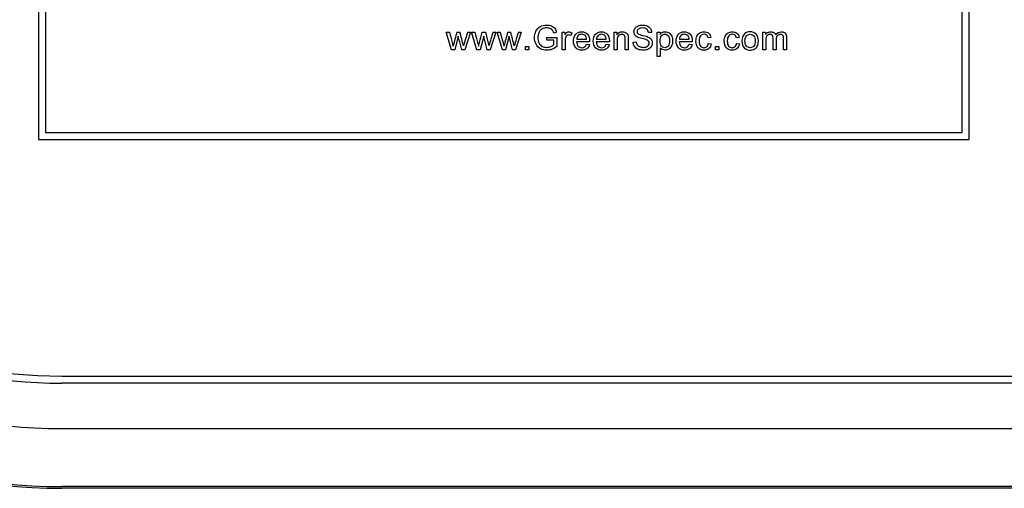
# Model space of a CAD drawing. Units: inches. Extents: x -9 to 9, y -0.2 to 37.8.
# Drawn here: x -6.7 to -4.7, y 34 to 35 of the extents above; entities that cross this region are included whole.
import ezdxf

# ---------------------------------------------------------------- set-up
doc = ezdxf.new("R2010")
doc.units = ezdxf.units.IN
doc.header["$MEASUREMENT"] = 0
doc.layers.add('60_VISIBLE', color=7, linetype='Continuous')
doc.layers.add('Default', color=7, linetype='Continuous')

# ---------------------------------------------------------------- blocks, each defined once
blk = doc.blocks.new('LZO8WSS2KWN_FRONT')
at = {"layer": '60_VISIBLE', "color": 7, "linetype": 'Continuous', "lineweight": 25}
for p, q in [((-6.6905, 35.673), (-6.6905, 34.7046)), ((-4.7538, 34.7046), (-4.7538, 35.673)), ((-6.676, 35.6584), (-6.676, 34.7191)), ((-4.7683, 34.7191), (-4.7683, 35.6584)), ((-5.8309, 34.891), (-5.842, 34.9276)), ((-5.842, 34.9276), (-5.8355, 34.9276)), ((-5.8169, 34.9192), (-5.8243, 34.891)), ((-5.8198, 34.9276), (-5.8135, 34.9276)), ((-5.7916, 34.9276), (-5.8033, 34.891)), ((-5.7977, 34.9276), (-5.7916, 34.9276)), ((-5.7781, 34.891), (-5.7892, 34.9276)), ((-5.7892, 34.9276), (-5.7826, 34.9276)), ((-5.764, 34.9192), (-5.7715, 34.891)), ((-5.767, 34.9276), (-5.7606, 34.9276)), ((-5.7606, 34.9276), (-5.7533, 34.8994)), ((-5.7388, 34.9276), (-5.7505, 34.891)), ((-5.7448, 34.9276), (-5.7388, 34.9276)), ((-5.7252, 34.891), (-5.7363, 34.9276)), ((-5.7363, 34.9276), (-5.7298, 34.9276)), ((-5.7112, 34.9192), (-5.7186, 34.891)), ((-5.7141, 34.9276), (-5.7078, 34.9276)), ((-5.6859, 34.9276), (-5.6976, 34.891)), ((-5.6919, 34.9276), (-5.6859, 34.9276)), ((-5.633, 34.9108), (-5.633, 34.9168)), ((-5.633, 34.9168), (-5.6116, 34.9168)), ((-5.6181, 34.9108), (-5.633, 34.9108)), ((-5.6124, 34.9274), (-5.6184, 34.9257)), ((-5.6181, 34.9013), (-5.6181, 34.9108)), ((-5.6116, 34.9168), (-5.6116, 34.898)), ((-5.6007, 34.891), (-5.6007, 34.9276)), ((-5.6007, 34.9276), (-5.5951, 34.9276)), ((-5.5951, 34.9276), (-5.5951, 34.9221)), ((-5.5809, 34.9264), (-5.5831, 34.9207)), ((-5.5706, 34.9128), (-5.5501, 34.9128)), ((-5.5294, 34.9128), (-5.509, 34.9128)), ((-5.4929, 34.891), (-5.4929, 34.9276)), ((-5.4929, 34.9276), (-5.4874, 34.9276)), ((-5.4874, 34.9276), (-5.4874, 34.9224)), ((-5.4147, 34.9273), (-5.4211, 34.9268)), ((-5.4029, 34.877), (-5.4029, 34.9276)), ((-5.4029, 34.9276), (-5.3972, 34.9276)), ((-5.3972, 34.9276), (-5.3972, 34.9228)), ((-5.357, 34.9128), (-5.3366, 34.9128)), ((-5.2912, 34.9168), (-5.2973, 34.9159)), ((-5.2324, 34.9168), (-5.2384, 34.9159)), ((-5.1834, 34.891), (-5.1834, 34.9276)), ((-5.1834, 34.9276), (-5.1779, 34.9276)), ((-5.1779, 34.9276), (-5.1779, 34.9225)), ((-5.8243, 34.891), (-5.8309, 34.891)), ((-5.8033, 34.891), (-5.8096, 34.891)), ((-5.7715, 34.891), (-5.7781, 34.891)), ((-5.7505, 34.891), (-5.7568, 34.891)), ((-5.7186, 34.891), (-5.7252, 34.891)), ((-5.6976, 34.891), (-5.7039, 34.891)), ((-5.6772, 34.891), (-5.6772, 34.8981)), ((-5.6772, 34.8981), (-5.6702, 34.8981)), ((-5.6702, 34.891), (-5.6772, 34.891)), ((-5.6702, 34.8981), (-5.6702, 34.891)), ((-5.5945, 34.891), (-5.6007, 34.891)), ((-5.5436, 34.9077), (-5.5709, 34.9077)), ((-5.5502, 34.9029), (-5.5438, 34.902)), ((-5.5025, 34.9077), (-5.5298, 34.9077)), ((-5.5091, 34.9029), (-5.5027, 34.902)), ((-5.4867, 34.891), (-5.4929, 34.891)), ((-5.4633, 34.891), (-5.4695, 34.891)), ((-5.4533, 34.9072), (-5.447, 34.9078)), ((-5.3967, 34.8949), (-5.3967, 34.877)), ((-5.3301, 34.9077), (-5.3574, 34.9077)), ((-5.3366, 34.9029), (-5.3303, 34.902)), ((-5.2967, 34.9044), (-5.2906, 34.9035)), ((-5.2817, 34.891), (-5.2817, 34.8981)), ((-5.2817, 34.8981), (-5.2746, 34.8981)), ((-5.2746, 34.891), (-5.2817, 34.891)), ((-5.2746, 34.8981), (-5.2746, 34.891)), ((-5.2379, 34.9044), (-5.2318, 34.9035)), ((-5.1772, 34.891), (-5.1834, 34.891)), ((-5.1555, 34.891), (-5.1618, 34.891)), ((-5.1338, 34.891), (-5.14, 34.891)), ((-5.3967, 34.877), (-5.4029, 34.877)), ((-6.6905, 34.7046), (-4.7538, 34.7046)), ((-6.676, 34.7191), (-4.7683, 34.7191))]:
    blk.add_line(p, q, dxfattribs=at)
for centre, radius, start, end in [((-4.9549, 34.6806), 0.8995, 164.0592, 165.9705), ((-9.0191, 34.0844), 3.3147, 14.2329, 14.7366), ((6.427, 31.2157), 12.7758, 163.10959, 163.24177), ((6.4799, 31.2157), 12.7758, 163.10959, 163.24177), ((-4.8492, 34.6806), 0.8995, 164.0592, 165.9705), ((-8.9134, 34.0844), 3.3147, 14.2329, 14.7366), ((6.5327, 31.2157), 12.7758, 163.10959, 163.24177)]:
    blk.add_arc(centre, radius, start, end, dxfattribs=at)
for points, knots in [([(-5.6116, 34.898), (-5.6149, 34.8954), (-5.6183, 34.8934), (-5.6253, 34.8908), (-5.6289, 34.8901), (-5.6375, 34.8901), (-5.642, 34.8912), (-5.646, 34.8933), (-5.6501, 34.8954), (-5.6531, 34.8985), (-5.6552, 34.9026), (-5.6572, 34.9066), (-5.6583, 34.911), (-5.6583, 34.921), (-5.6573, 34.9255), (-5.6532, 34.9341), (-5.6502, 34.9372), (-5.6425, 34.9414), (-5.6381, 34.9424), (-5.6294, 34.9424), (-5.6261, 34.9418), (-5.6231, 34.9406), (-5.6202, 34.9395), (-5.6179, 34.9378), (-5.6145, 34.9336), (-5.6132, 34.9308), (-5.6124, 34.9274)], [0, 0, 0, 0, 0.082244, 0.082244, 0.164488, 0.164488, 0.276159, 0.276159, 0.276159, 0.375482, 0.375482, 0.375482, 0.479965, 0.479965, 0.583742, 0.583742, 0.687519, 0.687519, 0.791296, 0.791296, 0.866015, 0.866015, 0.866015, 0.933008, 0.933008, 1, 1, 1, 1]), ([(-5.6184, 34.9257), (-5.6192, 34.9283), (-5.6201, 34.9303), (-5.6212, 34.9318), (-5.6223, 34.9333), (-5.624, 34.9344), (-5.626, 34.9353), (-5.6281, 34.9362), (-5.6304, 34.9366), (-5.633, 34.9367), (-5.636, 34.9367), (-5.6387, 34.9362), (-5.6431, 34.9343), (-5.6449, 34.9331), (-5.6463, 34.9316), (-5.6476, 34.93), (-5.6487, 34.9284), (-5.6494, 34.9266), (-5.6507, 34.9234), (-5.6514, 34.92), (-5.6514, 34.9119), (-5.6506, 34.9081), (-5.649, 34.9051), (-5.6475, 34.902), (-5.6452, 34.8998), (-5.6393, 34.8968), (-5.6362, 34.8961), (-5.6329, 34.8961), (-5.63, 34.8962), (-5.6272, 34.8967), (-5.6217, 34.8989), (-5.6196, 34.9001), (-5.6181, 34.9013)], [0, 0, 0, 0, 0.068302, 0.068302, 0.068302, 0.130285, 0.130285, 0.130285, 0.203033, 0.203033, 0.203033, 0.277809, 0.277809, 0.352584, 0.352584, 0.352584, 0.413144, 0.413144, 0.413144, 0.513447, 0.513447, 0.638827, 0.638827, 0.638827, 0.738158, 0.738158, 0.837489, 0.837489, 0.837489, 0.918745, 0.918745, 1, 1, 1, 1]), ([(-5.4211, 34.9268), (-5.4215, 34.93), (-5.4226, 34.9324), (-5.4266, 34.9356), (-5.4295, 34.9364), (-5.4334, 34.9364), (-5.4374, 34.9365), (-5.4404, 34.9357), (-5.4441, 34.9327), (-5.445, 34.9309), (-5.445, 34.927), (-5.4443, 34.9256), (-5.443, 34.9244), (-5.4417, 34.9232), (-5.4384, 34.922), (-5.433, 34.9208), (-5.4275, 34.9196), (-5.4238, 34.9185), (-5.4218, 34.9176), (-5.4189, 34.9162), (-5.4168, 34.9145), (-5.4153, 34.9124), (-5.4139, 34.9104), (-5.4133, 34.908), (-5.4133, 34.9026), (-5.414, 34.9), (-5.4155, 34.8976), (-5.4171, 34.8952), (-5.4193, 34.8934), (-5.4222, 34.8921), (-5.425, 34.8908), (-5.4283, 34.8901), (-5.4364, 34.8901), (-5.4402, 34.8908), (-5.4433, 34.8921), (-5.4464, 34.8935), (-5.4488, 34.8955), (-5.4506, 34.8982), (-5.4523, 34.9008), (-5.4532, 34.9038), (-5.4533, 34.9072)], [0, 0, 0, 0, 0.065225, 0.065225, 0.13045, 0.13045, 0.13045, 0.183785, 0.183785, 0.237121, 0.237121, 0.283574, 0.283574, 0.283574, 0.363746, 0.363746, 0.363746, 0.450494, 0.450494, 0.450494, 0.513009, 0.513009, 0.513009, 0.571729, 0.571729, 0.629724, 0.629724, 0.629724, 0.695061, 0.695061, 0.695061, 0.766358, 0.766358, 0.856979, 0.856979, 0.856979, 0.92832, 0.92832, 0.92832, 1, 1, 1, 1]), ([(-5.447, 34.9078), (-5.4467, 34.9052), (-5.446, 34.9032), (-5.445, 34.9015), (-5.4439, 34.8999), (-5.4422, 34.8986), (-5.4376, 34.8966), (-5.4351, 34.8961), (-5.4322, 34.8961), (-5.4297, 34.8962), (-5.4274, 34.8965), (-5.4255, 34.8972), (-5.4235, 34.898), (-5.4221, 34.8991), (-5.4211, 34.9004), (-5.4202, 34.9017), (-5.4197, 34.9031), (-5.4197, 34.9063), (-5.4201, 34.9077), (-5.422, 34.91), (-5.4235, 34.911), (-5.4256, 34.9118), (-5.4269, 34.9124), (-5.4299, 34.9132), (-5.4345, 34.9143), (-5.4392, 34.9154), (-5.4424, 34.9164), (-5.4443, 34.9174), (-5.4466, 34.9187), (-5.4485, 34.9203), (-5.4508, 34.924), (-5.4514, 34.9261), (-5.4514, 34.931), (-5.4507, 34.9334), (-5.4478, 34.9378), (-5.4457, 34.9395), (-5.443, 34.9407), (-5.4402, 34.9418), (-5.4371, 34.9424), (-5.43, 34.9424), (-5.4267, 34.9418), (-5.421, 34.9394), (-5.4188, 34.9376), (-5.4157, 34.9329), (-5.4149, 34.9303), (-5.4147, 34.9273)], [0, 0, 0, 0, 0.049394, 0.049394, 0.049394, 0.103215, 0.103215, 0.157037, 0.157037, 0.157037, 0.208211, 0.208211, 0.208211, 0.248896, 0.248896, 0.248896, 0.285117, 0.285117, 0.321338, 0.321338, 0.357559, 0.357559, 0.357559, 0.427105, 0.427105, 0.427105, 0.503838, 0.503838, 0.503838, 0.556689, 0.556689, 0.60954, 0.60954, 0.667753, 0.667753, 0.725965, 0.725965, 0.725965, 0.788817, 0.788817, 0.859211, 0.859211, 0.929606, 0.929606, 1, 1, 1, 1]), ([(-5.8355, 34.9276), (-5.8336, 34.9206), (-5.8316, 34.9135), (-5.8297, 34.9065), (-5.829, 34.9039), (-5.8283, 34.9012), (-5.8276, 34.8986)], [0, 0, 0, 0, 0.729433, 0.729433, 0.729433, 1, 1, 1, 1]), ([(-5.8096, 34.891), (-5.8116, 34.8983), (-5.8135, 34.9056), (-5.8155, 34.9129), (-5.816, 34.915), (-5.8164, 34.9171), (-5.8169, 34.9192)], [0, 0, 0, 0, 0.779914, 0.779914, 0.779914, 1, 1, 1, 1]), ([(-5.7826, 34.9276), (-5.7807, 34.9206), (-5.7787, 34.9135), (-5.7768, 34.9065), (-5.7761, 34.9039), (-5.7754, 34.9012), (-5.7747, 34.8986)], [0, 0, 0, 0, 0.729433, 0.729433, 0.729433, 1, 1, 1, 1]), ([(-5.7747, 34.8986), (-5.7746, 34.899), (-5.774, 34.9015), (-5.7728, 34.9061), (-5.771, 34.9133), (-5.7689, 34.9205), (-5.767, 34.9276)], [0, 0, 0, 0, 0.258433, 0.258433, 0.258433, 1, 1, 1, 1]), ([(-5.7568, 34.891), (-5.7587, 34.8983), (-5.7607, 34.9056), (-5.7626, 34.9129), (-5.7631, 34.915), (-5.7636, 34.9171), (-5.764, 34.9192)], [0, 0, 0, 0, 0.779653, 0.779653, 0.779653, 1, 1, 1, 1]), ([(-5.7298, 34.9276), (-5.7278, 34.9206), (-5.7259, 34.9135), (-5.7239, 34.9065), (-5.7232, 34.9039), (-5.7226, 34.9012), (-5.7219, 34.8986)], [0, 0, 0, 0, 0.729433, 0.729433, 0.729433, 1, 1, 1, 1]), ([(-5.7039, 34.891), (-5.7058, 34.8983), (-5.7078, 34.9056), (-5.7097, 34.9129), (-5.7103, 34.915), (-5.7107, 34.9171), (-5.7112, 34.9192)], [0, 0, 0, 0, 0.779718, 0.779718, 0.779718, 1, 1, 1, 1]), ([(-5.5951, 34.9221), (-5.5937, 34.9246), (-5.5924, 34.9263), (-5.5912, 34.9272), (-5.59, 34.928), (-5.5887, 34.9284), (-5.5872, 34.9284), (-5.5851, 34.9285), (-5.583, 34.9277), (-5.5809, 34.9264)], [0, 0, 0, 0, 0.372023, 0.372023, 0.372023, 0.613616, 0.613616, 0.613616, 1, 1, 1, 1]), ([(-5.5831, 34.9207), (-5.5846, 34.9216), (-5.5861, 34.922), (-5.5889, 34.922), (-5.5901, 34.9216), (-5.5912, 34.9208), (-5.5922, 34.92), (-5.593, 34.9188), (-5.5935, 34.9174), (-5.5942, 34.9152), (-5.5945, 34.9128), (-5.5945, 34.9102), (-5.5945, 34.9038), (-5.5945, 34.8974), (-5.5945, 34.891)], [0, 0, 0, 0, 0.114917, 0.114917, 0.219387, 0.219387, 0.219387, 0.325197, 0.325197, 0.325197, 0.511568, 0.511568, 0.511568, 1, 1, 1, 1]), ([(-5.5438, 34.902), (-5.5448, 34.8983), (-5.5467, 34.8954), (-5.5494, 34.8933), (-5.5522, 34.8913), (-5.5556, 34.8902), (-5.5652, 34.8902), (-5.5695, 34.8919), (-5.5726, 34.8952), (-5.5757, 34.8984), (-5.5773, 34.9031), (-5.5773, 34.9151), (-5.5757, 34.9199), (-5.5725, 34.9233), (-5.5693, 34.9267), (-5.5653, 34.9284), (-5.5602, 34.9284), (-5.5553, 34.9284), (-5.5513, 34.9267), (-5.5482, 34.9234), (-5.5451, 34.9201), (-5.5436, 34.9154), (-5.5436, 34.909), (-5.5436, 34.9084), (-5.5436, 34.9077)], [0, 0, 0, 0, 0.095835, 0.095835, 0.095835, 0.196843, 0.196843, 0.324305, 0.324305, 0.324305, 0.460279, 0.460279, 0.600862, 0.600862, 0.600862, 0.725403, 0.725403, 0.725403, 0.847136, 0.847136, 0.847136, 0.991196, 0.991196, 1, 1, 1, 1]), ([(-5.5501, 34.9128), (-5.5504, 34.9159), (-5.5512, 34.9182), (-5.5525, 34.9197), (-5.5544, 34.9221), (-5.557, 34.9233), (-5.563, 34.9233), (-5.5654, 34.9223), (-5.5674, 34.9204), (-5.5693, 34.9185), (-5.5704, 34.916), (-5.5706, 34.9128)], [0, 0, 0, 0, 0.227358, 0.227358, 0.227358, 0.49664, 0.49664, 0.74014, 0.74014, 0.74014, 1, 1, 1, 1]), ([(-5.5027, 34.902), (-5.5037, 34.8983), (-5.5055, 34.8954), (-5.5083, 34.8933), (-5.511, 34.8913), (-5.5145, 34.8902), (-5.5241, 34.8902), (-5.5283, 34.8919), (-5.5315, 34.8952), (-5.5346, 34.8984), (-5.5362, 34.9031), (-5.5362, 34.9151), (-5.5346, 34.9199), (-5.5282, 34.9267), (-5.5241, 34.9284), (-5.5191, 34.9284), (-5.5142, 34.9284), (-5.5102, 34.9267), (-5.5071, 34.9234), (-5.504, 34.92), (-5.5024, 34.9154), (-5.5024, 34.909), (-5.5025, 34.9084), (-5.5025, 34.9077)], [0, 0, 0, 0, 0.095865, 0.095865, 0.095865, 0.196848, 0.196848, 0.324278, 0.324278, 0.324278, 0.4551, 0.4551, 0.590356, 0.590356, 0.725613, 0.725613, 0.725613, 0.847035, 0.847035, 0.847035, 0.99119, 0.99119, 1, 1, 1, 1]), ([(-5.509, 34.9128), (-5.5093, 34.9159), (-5.5101, 34.9182), (-5.5113, 34.9197), (-5.5133, 34.9221), (-5.5159, 34.9233), (-5.5219, 34.9233), (-5.5243, 34.9223), (-5.5262, 34.9204), (-5.5282, 34.9185), (-5.5292, 34.916), (-5.5294, 34.9128)], [0, 0, 0, 0, 0.227403, 0.227403, 0.227403, 0.49669, 0.49669, 0.740193, 0.740193, 0.740193, 1, 1, 1, 1]), ([(-5.4874, 34.9224), (-5.4847, 34.9264), (-5.4808, 34.9284), (-5.4758, 34.9284), (-5.4736, 34.9284), (-5.4716, 34.928), (-5.4697, 34.9272), (-5.4678, 34.9264), (-5.4665, 34.9254), (-5.4655, 34.9241), (-5.4646, 34.9228), (-5.464, 34.9213), (-5.4636, 34.9195), (-5.4634, 34.9184), (-5.4633, 34.9164), (-5.4633, 34.9135), (-5.4633, 34.906), (-5.4633, 34.8985), (-5.4633, 34.891)], [0, 0, 0, 0, 0.233008, 0.233008, 0.233008, 0.338812, 0.338812, 0.338812, 0.428644, 0.428644, 0.428644, 0.513699, 0.513699, 0.513699, 0.616459, 0.616459, 0.616459, 1, 1, 1, 1]), ([(-5.4695, 34.891), (-5.4695, 34.8984), (-5.4695, 34.9058), (-5.4695, 34.9133), (-5.4695, 34.9158), (-5.4697, 34.9177), (-5.4702, 34.9189), (-5.4707, 34.9202), (-5.4716, 34.9212), (-5.4728, 34.9219), (-5.474, 34.9227), (-5.4755, 34.923), (-5.4797, 34.923), (-5.482, 34.9222), (-5.4858, 34.9188), (-5.4867, 34.9157), (-5.4867, 34.911), (-5.4867, 34.9043), (-5.4867, 34.8977), (-5.4867, 34.891)], [0, 0, 0, 0, 0.300207, 0.300207, 0.300207, 0.377238, 0.377238, 0.377238, 0.431553, 0.431553, 0.431553, 0.503019, 0.503019, 0.61678, 0.61678, 0.730542, 0.730542, 0.730542, 1, 1, 1, 1]), ([(-5.3972, 34.9228), (-5.3959, 34.9247), (-5.3944, 34.9261), (-5.3927, 34.927), (-5.391, 34.9279), (-5.389, 34.9284), (-5.3866, 34.9284), (-5.3835, 34.9285), (-5.3807, 34.9276), (-5.3783, 34.926), (-5.3759, 34.9244), (-5.3741, 34.9221), (-5.3728, 34.9192), (-5.3716, 34.9163), (-5.371, 34.9131), (-5.371, 34.9058), (-5.3717, 34.9025), (-5.373, 34.8995), (-5.3744, 34.8965), (-5.3764, 34.8942), (-5.3789, 34.8926), (-5.3815, 34.891), (-5.3842, 34.8902), (-5.3891, 34.8902), (-5.391, 34.8907), (-5.3943, 34.8924), (-5.3956, 34.8935), (-5.3967, 34.8949)], [0, 0, 0, 0, 0.078627, 0.078627, 0.078627, 0.158598, 0.158598, 0.158598, 0.269337, 0.269337, 0.269337, 0.381043, 0.381043, 0.381043, 0.504331, 0.504331, 0.635917, 0.635917, 0.635917, 0.751921, 0.751921, 0.751921, 0.853789, 0.853789, 0.926895, 0.926895, 1, 1, 1, 1]), ([(-5.3972, 34.9091), (-5.3972, 34.9044), (-5.3963, 34.9009), (-5.3925, 34.8964), (-5.3901, 34.8953), (-5.3847, 34.8953), (-5.3823, 34.8965), (-5.3803, 34.8988), (-5.3784, 34.9011), (-5.3774, 34.9047), (-5.3774, 34.9142), (-5.3783, 34.9177), (-5.3803, 34.92), (-5.3822, 34.9224), (-5.3845, 34.9235), (-5.3898, 34.9235), (-5.3921, 34.9223), (-5.3942, 34.9198), (-5.3962, 34.9173), (-5.3972, 34.9138), (-5.3972, 34.9091)], [0, 0, 0, 0, 0.115933, 0.115933, 0.231866, 0.231866, 0.352146, 0.352146, 0.352146, 0.501126, 0.501126, 0.642913, 0.642913, 0.642913, 0.747836, 0.747836, 0.852758, 0.852758, 0.852758, 1, 1, 1, 1]), ([(-5.3303, 34.902), (-5.3313, 34.8983), (-5.3331, 34.8954), (-5.3359, 34.8933), (-5.3386, 34.8913), (-5.3421, 34.8902), (-5.3517, 34.8902), (-5.3559, 34.8919), (-5.359, 34.8952), (-5.3622, 34.8984), (-5.3637, 34.9031), (-5.3637, 34.9151), (-5.3621, 34.9199), (-5.3558, 34.9267), (-5.3517, 34.9284), (-5.3467, 34.9284), (-5.3418, 34.9284), (-5.3378, 34.9267), (-5.3347, 34.9234), (-5.3316, 34.92), (-5.33, 34.9154), (-5.33, 34.909), (-5.3301, 34.9084), (-5.3301, 34.9077)], [0, 0, 0, 0, 0.095884, 0.095884, 0.095884, 0.196873, 0.196873, 0.324312, 0.324312, 0.324312, 0.455109, 0.455109, 0.590339, 0.590339, 0.725569, 0.725569, 0.725569, 0.847014, 0.847014, 0.847014, 0.991189, 0.991189, 1, 1, 1, 1]), ([(-5.3366, 34.9128), (-5.3368, 34.9159), (-5.3376, 34.9182), (-5.3389, 34.9197), (-5.3409, 34.9221), (-5.3435, 34.9233), (-5.3495, 34.9233), (-5.3519, 34.9223), (-5.3538, 34.9204), (-5.3557, 34.9185), (-5.3568, 34.916), (-5.357, 34.9128)], [0, 0, 0, 0, 0.227579, 0.227579, 0.227579, 0.49676, 0.49676, 0.740167, 0.740167, 0.740167, 1, 1, 1, 1]), ([(-5.2906, 34.9035), (-5.2913, 34.8994), (-5.293, 34.8961), (-5.2957, 34.8938), (-5.2985, 34.8914), (-5.3018, 34.8902), (-5.3108, 34.8902), (-5.3149, 34.8918), (-5.3179, 34.8951), (-5.3209, 34.8984), (-5.3224, 34.9031), (-5.3224, 34.9131), (-5.3218, 34.9166), (-5.3192, 34.9225), (-5.3172, 34.9247), (-5.3145, 34.9262), (-5.3118, 34.9276), (-5.3089, 34.9284), (-5.3058, 34.9284), (-5.3018, 34.9285), (-5.2986, 34.9274), (-5.296, 34.9254), (-5.2935, 34.9233), (-5.2919, 34.9205), (-5.2912, 34.9168)], [0, 0, 0, 0, 0.112644, 0.112644, 0.112644, 0.220657, 0.220657, 0.355899, 0.355899, 0.355899, 0.508252, 0.508252, 0.606194, 0.606194, 0.704136, 0.704136, 0.704136, 0.794889, 0.794889, 0.794889, 0.899038, 0.899038, 0.899038, 1, 1, 1, 1]), ([(-5.2973, 34.9159), (-5.2978, 34.9183), (-5.2988, 34.9202), (-5.3017, 34.9227), (-5.3035, 34.9233), (-5.3087, 34.9233), (-5.3112, 34.9222), (-5.3131, 34.9199), (-5.3151, 34.9177), (-5.3161, 34.9142), (-5.3161, 34.9044), (-5.3151, 34.9009), (-5.3114, 34.8964), (-5.3089, 34.8953), (-5.3034, 34.8953), (-5.3014, 34.8961), (-5.2998, 34.8975), (-5.2982, 34.899), (-5.2971, 34.9013), (-5.2967, 34.9044)], [0, 0, 0, 0, 0.089226, 0.089226, 0.178453, 0.178453, 0.314486, 0.314486, 0.314486, 0.462286, 0.462286, 0.612138, 0.612138, 0.761991, 0.761991, 0.883538, 0.883538, 0.883538, 1, 1, 1, 1]), ([(-5.2318, 34.9035), (-5.2325, 34.8994), (-5.2342, 34.8961), (-5.2369, 34.8938), (-5.2397, 34.8914), (-5.243, 34.8902), (-5.252, 34.8902), (-5.256, 34.8918), (-5.2591, 34.8951), (-5.2621, 34.8984), (-5.2636, 34.9031), (-5.2636, 34.9131), (-5.263, 34.9166), (-5.2603, 34.9225), (-5.2584, 34.9247), (-5.2557, 34.9262), (-5.253, 34.9277), (-5.2501, 34.9284), (-5.247, 34.9284), (-5.243, 34.9285), (-5.2397, 34.9274), (-5.2347, 34.9233), (-5.2331, 34.9205), (-5.2324, 34.9168)], [0, 0, 0, 0, 0.112638, 0.112638, 0.112638, 0.22013, 0.22013, 0.355862, 0.355862, 0.355862, 0.508092, 0.508092, 0.605954, 0.605954, 0.703817, 0.703817, 0.703817, 0.794916, 0.794916, 0.794916, 0.897458, 0.897458, 1, 1, 1, 1]), ([(-5.2384, 34.9159), (-5.239, 34.9183), (-5.24, 34.9202), (-5.2429, 34.9227), (-5.2447, 34.9233), (-5.2499, 34.9233), (-5.2524, 34.9222), (-5.2543, 34.9199), (-5.2563, 34.9177), (-5.2572, 34.9142), (-5.2572, 34.9044), (-5.2563, 34.9009), (-5.2525, 34.8964), (-5.2501, 34.8953), (-5.2446, 34.8953), (-5.2426, 34.8961), (-5.241, 34.8975), (-5.2393, 34.899), (-5.2383, 34.9013), (-5.2379, 34.9044)], [0, 0, 0, 0, 0.089226, 0.089226, 0.178453, 0.178453, 0.314486, 0.314486, 0.314486, 0.462286, 0.462286, 0.612138, 0.612138, 0.761991, 0.761991, 0.883538, 0.883538, 0.883538, 1, 1, 1, 1]), ([(-5.2269, 34.9093), (-5.2269, 34.9161), (-5.225, 34.9211), (-5.2213, 34.9243), (-5.2181, 34.9271), (-5.2143, 34.9284), (-5.2098, 34.9284), (-5.2047, 34.9284), (-5.2006, 34.9267), (-5.1943, 34.9202), (-5.1926, 34.9156), (-5.1926, 34.9051), (-5.1933, 34.9014), (-5.1962, 34.896), (-5.1982, 34.8939), (-5.2009, 34.8924), (-5.2036, 34.891), (-5.2066, 34.8902), (-5.2149, 34.8902), (-5.219, 34.8918), (-5.2253, 34.8984), (-5.2269, 34.9031), (-5.2269, 34.9093)], [0, 0, 0, 0, 0.142844, 0.142844, 0.142844, 0.250066, 0.250066, 0.250066, 0.366307, 0.366307, 0.482548, 0.482548, 0.576616, 0.576616, 0.670685, 0.670685, 0.670685, 0.749093, 0.749093, 0.874547, 0.874547, 1, 1, 1, 1]), ([(-5.2205, 34.9093), (-5.2205, 34.9046), (-5.2195, 34.9011), (-5.2175, 34.8988), (-5.2154, 34.8965), (-5.2129, 34.8953), (-5.2067, 34.8953), (-5.2041, 34.8965), (-5.2021, 34.8988), (-5.2, 34.9012), (-5.199, 34.9047), (-5.199, 34.914), (-5.2001, 34.9175), (-5.2042, 34.9221), (-5.2067, 34.9233), (-5.2129, 34.9233), (-5.2154, 34.9221), (-5.2175, 34.9198), (-5.2195, 34.9175), (-5.2205, 34.914), (-5.2205, 34.9093)], [0, 0, 0, 0, 0.140627, 0.140627, 0.140627, 0.250394, 0.250394, 0.360161, 0.360161, 0.360161, 0.490874, 0.490874, 0.613361, 0.613361, 0.735847, 0.735847, 0.859679, 0.859679, 0.859679, 1, 1, 1, 1]), ([(-5.1779, 34.9225), (-5.1767, 34.9242), (-5.1752, 34.9257), (-5.1733, 34.9268), (-5.1714, 34.9279), (-5.1692, 34.9284), (-5.1668, 34.9284), (-5.1641, 34.9284), (-5.1619, 34.9278), (-5.1601, 34.9267), (-5.1584, 34.9256), (-5.1572, 34.924), (-5.1565, 34.922)], [0, 0, 0, 0, 0.241929, 0.241929, 0.241929, 0.501694, 0.501694, 0.501694, 0.768023, 0.768023, 0.768023, 1, 1, 1, 1]), ([(-5.1618, 34.891), (-5.1618, 34.8989), (-5.1618, 34.9069), (-5.1618, 34.9148), (-5.1618, 34.9175), (-5.1623, 34.9196), (-5.1643, 34.9223), (-5.1659, 34.923), (-5.1699, 34.923), (-5.1716, 34.9226), (-5.173, 34.9217), (-5.1745, 34.9207), (-5.1756, 34.9194), (-5.1763, 34.9176), (-5.1769, 34.9159), (-5.1772, 34.9133), (-5.1772, 34.91), (-5.1772, 34.9036), (-5.1772, 34.8973), (-5.1772, 34.891)], [0, 0, 0, 0, 0.326174, 0.326174, 0.326174, 0.411172, 0.411172, 0.496169, 0.496169, 0.561167, 0.561167, 0.561167, 0.633288, 0.633288, 0.633288, 0.739666, 0.739666, 0.739666, 1, 1, 1, 1]), ([(-5.1565, 34.922), (-5.1536, 34.9263), (-5.1498, 34.9284), (-5.1451, 34.9284), (-5.1415, 34.9284), (-5.1387, 34.9274), (-5.1367, 34.9254), (-5.1348, 34.9234), (-5.1338, 34.9203), (-5.1338, 34.9161), (-5.1338, 34.9077), (-5.1338, 34.8994), (-5.1338, 34.891)], [0, 0, 0, 0, 0.23524, 0.23524, 0.23524, 0.393757, 0.393757, 0.393757, 0.566478, 0.566478, 0.566478, 1, 1, 1, 1]), ([(-5.14, 34.891), (-5.14, 34.8987), (-5.14, 34.9064), (-5.14, 34.914), (-5.14, 34.9165), (-5.1402, 34.9183), (-5.1406, 34.9194), (-5.141, 34.9205), (-5.1417, 34.9214), (-5.1439, 34.9227), (-5.1451, 34.923), (-5.1491, 34.923), (-5.1513, 34.9222), (-5.1547, 34.9188), (-5.1555, 34.916), (-5.1555, 34.9123), (-5.1555, 34.9052), (-5.1555, 34.8981), (-5.1555, 34.891)], [0, 0, 0, 0, 0.315385, 0.315385, 0.315385, 0.389723, 0.389723, 0.389723, 0.445699, 0.445699, 0.501674, 0.501674, 0.604296, 0.604296, 0.70897, 0.70897, 0.70897, 1, 1, 1, 1]), ([(-5.5709, 34.9077), (-5.5707, 34.9037), (-5.5695, 34.9006), (-5.5675, 34.8985), (-5.5654, 34.8964), (-5.5629, 34.8953), (-5.5576, 34.8953), (-5.5556, 34.8959), (-5.554, 34.8971), (-5.5524, 34.8983), (-5.5511, 34.9002), (-5.5502, 34.9029)], [0, 0, 0, 0, 0.315084, 0.315084, 0.315084, 0.579554, 0.579554, 0.779376, 0.779376, 0.779376, 1, 1, 1, 1]), ([(-5.5298, 34.9077), (-5.5295, 34.9037), (-5.5284, 34.9006), (-5.5264, 34.8985), (-5.5243, 34.8964), (-5.5218, 34.8953), (-5.5164, 34.8953), (-5.5145, 34.8959), (-5.5129, 34.8971), (-5.5113, 34.8983), (-5.51, 34.9002), (-5.5091, 34.9029)], [0, 0, 0, 0, 0.315088, 0.315088, 0.315088, 0.582493, 0.582493, 0.779373, 0.779373, 0.779373, 1, 1, 1, 1]), ([(-5.3574, 34.9077), (-5.3571, 34.9037), (-5.356, 34.9006), (-5.3539, 34.8985), (-5.3519, 34.8964), (-5.3493, 34.8953), (-5.344, 34.8953), (-5.3421, 34.8959), (-5.3405, 34.8971), (-5.3389, 34.8983), (-5.3376, 34.9002), (-5.3366, 34.9029)], [0, 0, 0, 0, 0.315088, 0.315088, 0.315088, 0.582493, 0.582493, 0.779373, 0.779373, 0.779373, 1, 1, 1, 1])]:
    blk.add_open_spline(points, degree=3, knots=knots, dxfattribs=at)
at = {"layer": 'Default', "color": 7, "linetype": 'Continuous', "lineweight": 25}
for p, q in [((-6.6421, 34.2116), (6.6731, 34.2116)), ((6.6731, 34.1971), (-6.6421, 34.1971)), ((-6.6421, 34.1027), (6.6731, 34.1027)), ((6.6731, 33.9818), (-6.6421, 33.9818)), ((6.6731, 33.9783), (-6.6421, 33.9783))]:
    blk.add_line(p, q, dxfattribs=at)
for radius in [1.2105, 1.207, 1.0861, 0.9917, 0.9772]:
    blk.add_arc((-6.6421, 35.1888), radius, 90, 270, dxfattribs=at)

msp = doc.modelspace()

# ---------------------------------------------------------------- block references
msp.add_blockref('LZO8WSS2KWN_FRONT', (0, 0))

doc.saveas('drawing.dxf')
